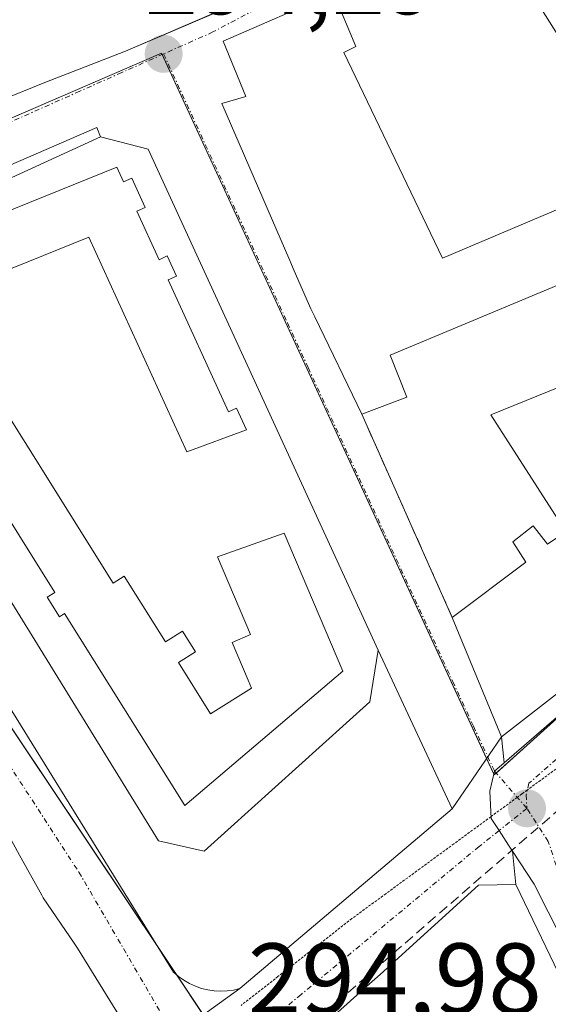
# Model space of a CAD drawing. Units: metres. Extents: x 587520 to 591001, y 4685046 to 4687385.
# Drawn here: x 587713 to 587765, y 4687029 to 4687127 of the extents above; entities that cross this region are included whole.
import ezdxf
from ezdxf.enums import TextEntityAlignment as Align

# ---------------------------------------------------------------- set-up
doc = ezdxf.new("R2010")
doc.units = ezdxf.units.M
doc.header["$MEASUREMENT"] = 0
for name, pattern in [('TRAZO_Y_PUNTO', [1, 0.5, -0.25, 0, -0.25]), ('TRAZOS2', [0.375, 0.25, -0.125]), ('TRAZOSX2', [1.5, 1, -0.5])]:
    doc.linetypes.add(name, pattern=pattern)
for name, color, linetype, lineweight in [('Carretera de calzada única', 19, 'Continuous', 13), ('Carretera de calzada única Cxs', 19, 'Continuous', 13), ('Carretera de calzada única eje', 19, 'TRAZO_Y_PUNTO', 0), ('Carátula', 7, 'Continuous', 5), ('Conducción de hidrocarburos lineal', 6, 'TRAZOSX2', 0), ('Edificación', 1, 'Continuous', 13), ('Edificación Cxs', 1, 'Continuous', 13), ('Elemento construido', 1, 'Continuous', 0), ('Muro lineal', 1, 'TRAZOSX2', 13), ('Núcleo urbano', 19, 'Continuous', 0), ('Núcleo urbano CxS', 19, 'Continuous', 0), ('Punto de cota en terreno', 7, 'Continuous', 0), ('Rótulo de punto de cota en terreno', 19, 'Continuous', 0), ('Vía pecuaria eje', 92, 'TRAZOS2', 0), ('Vía urbana Cxs', 5, 'Continuous', 0), ('Vía urbana eje', 5, 'TRAZO_Y_PUNTO', 0)]:
    doc.layers.add(name, color=color, linetype=linetype, lineweight=lineweight)
doc.styles.add('Arial', font='txt', dxfattribs={"height": 0.2})

# ---------------------------------------------------------------- blocks, each defined once
blk = doc.blocks.new('5PATER')
at = {"layer": 'Carátula', "linetype": 'Continuous', "lineweight": 5}
h = blk.add_hatch(color=250, dxfattribs=at)
edge = h.paths.add_edge_path()
edge.add_ellipse((0.002, 0.008), major_axis=(-1.326, -1.344), ratio=0.999422, start_angle=0, end_angle=360)
blk = doc.blocks.new('*U209')
at = {"layer": 'Vía urbana Cxs', "color": 5, "linetype": 'Continuous', "lineweight": 0}
for points in [[(587744, 4687129.65, 293.974), (587733.07, 4687124.85, 294.339), (587735.31, 4687119.38, 294.423), (587732.92, 4687118.67, 294.446), (587739.67, 4687103.1, 294.658), (587740.121, 4687102.06, 294.689), (587741.76, 4687098.28, 294.785), (587742.144, 4687097.486, 294.727), (587742.148, 4687097.478, 294.727), (587746.81, 4687087.84, 294.749), (587755.8, 4687067.63, 294.801), (587760.69, 4687055.8, 294.791), (587755.79, 4687048.66, 294.726), (587748.44, 4687064.39, 294.753), (587725.62, 4687114.12, 294.406), (587720.9, 4687115.35, 294.403), (587720.54, 4687116.29, 294.394), (587691.15, 4687103.54, 294.435)], [(587688.07, 4687097.17, 294.309), (587728.15, 4687032.44, 294.737), (587728.64, 4687032.02, 294.747), (587729.16, 4687031.64, 294.756), (587729.72, 4687031.32, 294.764), (587730.31, 4687031.05, 294.773), (587730.91, 4687030.83, 294.781), (587731.54, 4687030.68, 294.789), (587732.18, 4687030.58, 294.796), (587732.82, 4687030.54, 294.804), (587733.46, 4687030.57, 294.811), (587734.1, 4687030.65, 294.818), (587734.73, 4687030.8, 294.823), (587728.069, 4687026.015, 294.801)], [(587725.28, 4687024.01, 294.875), (587718.605, 4687034.805, 294.707), (587718.28, 4687035.33, 294.705), (587715.21, 4687039.8, 294.684), (587715.064, 4687040.066, 294.679), (587712.866, 4687044.064, 294.627)]]:
    blk.add_polyline3d(points, dxfattribs=at)
blk.add_polyline3d([(587754.1, 4687147.94, 294.537), (587749.94, 4687144.74, 294.413), (587735.67, 4687138.07, 294.258), (587720.71, 4687132.08, 294.098), (587712.35, 4687129.23, 294.043), (587708.35, 4687129.14, 293.994), (587697.55, 4687126.21, 293.885), (587687.83, 4687124.76, 293.974), (587674.81, 4687122.37, 294.081), (587674.03, 4687119.37, 294.107), (587682.66, 4687105.73, 294.241), (587692.87, 4687109.86, 294.371), (587701.89, 4687113.69, 294.389), (587701.14, 4687115.01, 294.386), (587715.37, 4687120.76, 294.354), (587723.37, 4687123.87, 294.299), (587732.815, 4687127.923, 294.336), (587738.89, 4687130.53, 294.228), (587746.07, 4687134.34, 294.214), (587745.69, 4687135.07, 294.251), (587752.84, 4687139.03, 294.266), (587757.23, 4687141.32, 294.111), (587754.1, 4687147.94, 294.537)], close=True, dxfattribs=at)
blk = doc.blocks.new('*U212')
at = {"layer": 'Edificación Cxs', "color": 1, "linetype": 'Continuous', "lineweight": 13}
for points in [[(587725.62, 4687114.12, 304.399), (587748.44, 4687064.39, 301.978), (587747.62, 4687059.26, 303.736), (587731.18, 4687044.46, 297.404), (587726.66, 4687045.49, 303.251), (587693.57, 4687099.12, 304.803), (587694.39, 4687103.23, 305.814), (587720.9, 4687115.35, 303.727), (587725.62, 4687114.12, 304.399)], [(587722.515, 4687112.35, 306.986), (587696.485, 4687101.823, 307.107), (587707.957, 4687083.526, 307.595), (587707.195, 4687083.049, 307.25), (587708.416, 4687081.101, 307.264), (587709.178, 4687081.577, 307.655), (587716.35, 4687070.14, 307.558), (587715.587, 4687069.663, 307.134), (587716.809, 4687067.714, 307.079), (587717.318, 4687068.032, 307.52), (587729.245, 4687048.989, 306.477), (587744.929, 4687062.318, 306.611), (587739.116, 4687076.026, 306.909), (587732.515, 4687073.661, 307.557), (587735.788, 4687065.942, 307.802), (587733.946, 4687065.161, 306.624), (587735.529, 4687061.429, 309.947), (587735.865, 4687060.637, 311.329), (587731.8, 4687058.097, 308.32), (587728.615, 4687063.182, 307.257), (587730.31, 4687064.24, 305.423), (587729.036, 4687066.274, 305.936), (587727.341, 4687065.215, 307.2), (587723.254, 4687071.741, 306.969), (587722.152, 4687071.052, 307.503), (587704.482, 4687099.232, 308.492), (587719.745, 4687105.405, 307.946), (587729.457, 4687084.084, 306.918), (587735.384, 4687086.27, 306.711), (587734.402, 4687088.427, 306.621), (587733.582, 4687088.054, 307.053), (587727.613, 4687101.158, 307.26), (587728.432, 4687101.531, 306.805), (587727.52, 4687103.533, 306.821), (587726.701, 4687103.16, 307.263), (587724.504, 4687107.983, 306.953), (587725.323, 4687108.356, 306.611), (587723.997, 4687111.268, 306.486), (587723.178, 4687110.895, 306.998), (587722.515, 4687112.35, 306.986)]]:
    blk.add_polyline3d(points, close=True, dxfattribs=at)
blk = doc.blocks.new('*U213')
at = {"layer": 'Edificación Cxs', "color": 1, "linetype": 'Continuous', "lineweight": 13}
for points in [[(587773.307, 4687145.713, 304.317), (587779.638, 4687136.381, 302.585), (587788.408, 4687142.084, 304.655), (587782.329, 4687151.322, 305.341), (587782.368, 4687151.346, 305.309), (587782.49, 4687151.42, 305.212), (587786.55, 4687153.98, 304.304), (587786.44, 4687155.05, 300.086), (587792.28, 4687158.26, 305.131), (587794.82, 4687154.51, 300.839), (587794.1, 4687153.98, 303.632), (587803.173, 4687141.68, 300.243), (587803.21, 4687141.63, 300.181), (587805.21, 4687138.6, 301.317), (587805.252, 4687138.547, 301.278), (587807.69, 4687135.45, 299.382), (587808.001, 4687134.942, 300.799), (587809.73, 4687132.12, 303.197), (587810.119, 4687131.503, 303.211), (587812.3, 4687128.05, 300.21), (587816.4, 4687120.92, 299.384), (587816.516, 4687120.759, 299.545), (587822.86, 4687112.01, 298.073), (587809.21, 4687097.37, 298.755), (587801.79, 4687105.366, 300.482), (587801.62, 4687105.55, 300.337), (587798.4, 4687103.69, 303.083), (587800.69, 4687100.98, 302.873), (587806.57, 4687094.64, 298.861), (587788.5, 4687079.71, 302.238), (587781.826, 4687087.392, 302.451), (587781.35, 4687087.94, 302.389), (587778.591, 4687091.075, 296.75), (587775.25, 4687094.87, 296.952), (587771.96, 4687103.03, 297.167), (587749.62, 4687093.69, 297.174), (587751.28, 4687089.53, 297.843), (587746.81, 4687087.84, 297.595), (587742.148, 4687097.478, 303.668), (587742.144, 4687097.486, 303.696), (587741.76, 4687098.28, 304.518), (587740.121, 4687102.06, 305.385), (587739.67, 4687103.1, 304.63), (587732.92, 4687118.67, 305.002), (587735.31, 4687119.38, 306.474), (587733.07, 4687124.85, 301.482), (587744, 4687129.65, 299.199), (587746.23, 4687124.33, 303.69), (587745.05, 4687123.74, 305.714), (587754.82, 4687103.3, 303.519), (587774.33, 4687111.59, 299.246), (587786.22, 4687116.94, 298.57), (587779.88, 4687127.24, 296.545), (587778.03, 4687125.59, 295.759), (587776.39, 4687128.88, 298.309), (587767.04, 4687124.27, 301.816), (587764.66, 4687128.03, 303.181), (587763.02, 4687131.52, 303.059), (587761.68, 4687130.89, 297.54), (587758.88, 4687136.83, 299.296), (587759.87, 4687137.26, 301.845), (587765.76, 4687140.01, 301.628), (587773.263, 4687145.679, 304.228), (587773.307, 4687145.713, 304.317)], [(587799.73, 4687126.48, 302.2), (587795.01, 4687124.31, 297.459), (587794.29, 4687125.46, 297.319), (587792.72, 4687124.08, 297.587), (587795.09, 4687120.62, 298.416), (587801.71, 4687123.6, 300.163), (587799.73, 4687126.48, 302.2)], [(587786.855, 4687094.43, 297.294), (587789.39, 4687096, 300.144), (587786.3, 4687099.22, 299.942), (587780.23, 4687096.62, 298.411), (587782.528, 4687094.238, 296.132), (587784.03, 4687092.68, 299.157), (587786.855, 4687094.43, 297.294)]]:
    blk.add_polyline3d(points, close=True, dxfattribs=at)

msp = doc.modelspace()

# ---------------------------------------------------------------- linework, layer by layer
at = {"layer": 'Carretera de calzada única', "color": 19, "linetype": 'Continuous', "lineweight": 13}
for points in [[(587760.935, 4687053.232, 294.745), (587797.44, 4687084.86, 294.602), (587813.78, 4687100.36, 294.676), (587823.139, 4687110.863, 294.599)], [(587761.775, 4687044.435, 294.807), (587761.38, 4687045.04, 294.815), (587760.44, 4687046.49, 294.818), (587759.65, 4687047.7, 294.805), (587759.51, 4687050.4, 294.768), (587759.978, 4687052.402, 294.743), (587760.935, 4687053.232, 294.745)], [(587787.194, 4686998.104, 294.761), (587774.97, 4687019.33, 294.896), (587763.91, 4687041.16, 294.862), (587761.775, 4687044.435, 294.807)]]:
    msp.add_polyline3d(points, dxfattribs=at)
at = {"layer": 'Carretera de calzada única Cxs', "color": 19, "linetype": 'Continuous', "lineweight": 13}
msp.add_polyline3d([(587820.53, 4686906.68, 297.59), (587815.34, 4686925.88, 297.176), (587802.66, 4686962.69, 295.652), (587796.54, 4686978.36, 295.121), (587789.981, 4686992.869, 294.826), (587788.69, 4686995.725, 294.802), (587787.41, 4686997.73, 294.768), (587787.195, 4686998.104, 294.761), (587774.97, 4687019.33, 294.896), (587763.91, 4687041.16, 294.862), (587761.775, 4687044.435, 294.807), (587761.38, 4687045.04, 294.815), (587760.44, 4687046.49, 294.818), (587759.65, 4687047.7, 294.805), (587759.51, 4687050.4, 294.768), (587759.978, 4687052.402, 294.743), (587760.935, 4687053.231, 294.745), (587797.44, 4687084.86, 294.602), (587813.78, 4687100.36, 294.676), (587823.139, 4687110.863, 294.599), (587824.777, 4687112.7, 294.597), (587825.91, 4687114.27, 294.576), (587826.872, 4687117.071, 294.554), (587832.01, 4687132.03, 294.722)], dxfattribs=at)
at = {"layer": 'Carretera de calzada única eje', "color": 19, "linetype": 'TRAZO_Y_PUNTO', "lineweight": 0}
for points in [[(587826.617, 4687109.908, 294.66), (587824.29, 4687107.53, 294.644), (587812.11, 4687094.51, 294.677), (587803.94, 4687086.76, 294.645), (587795.6, 4687079.04, 294.648), (587776.91, 4687062.97, 294.738), (587763.4, 4687051.2, 294.794), (587763.13, 4687050.04, 294.801), (587763.2, 4687048.69, 294.807)], [(587789.3, 4686997.46, 294.804), (587788.91, 4686998.29, 294.793), (587783.31, 4687009.01, 294.779), (587777.09, 4687019.82, 294.831), (587774.81, 4687024.28, 294.889), (587769.29, 4687035.2, 294.94), (587766.77, 4687040.93, 294.864), (587765.32, 4687045.42, 294.786), (587763.2, 4687048.69, 294.807)]]:
    msp.add_polyline3d(points, dxfattribs=at)
at = {"layer": 'Conducción de hidrocarburos lineal', "color": 6, "linetype": 'TRAZOSX2', "lineweight": 0}
msp.add_polyline3d([(587536.662, 4686996.485, 295.995), (587582.27, 4686927.42, 299.273), (587649, 4686961.05, 297.122), (587679.13, 4686979.85, 296.012), (587691.75, 4686991.36, 295.66), (587695.65, 4686987.11, 295.578), (587792.36, 4687071.18, 294.696), (587816.86, 4687092.74, 294.689), (587825.064, 4687100.263, 294.67), (587829.549, 4687103.707, 294.613)], dxfattribs=at)
at = {"layer": 'Edificación', "color": 1, "linetype": 'Continuous', "lineweight": 13}
for points in [[(587692.87, 4687109.86, 302.874), (587682.66, 4687105.73, 303.315), (587674.03, 4687119.37, 305.188), (587674.81, 4687122.37, 302.96), (587687.83, 4687124.76, 301.201), (587697.55, 4687126.21, 302.479), (587708.35, 4687129.14, 298.37), (587712.35, 4687129.23, 302.277), (587720.71, 4687132.08, 305.387), (587735.67, 4687138.07, 304.981), (587749.94, 4687144.74, 304.899), (587754.1, 4687147.94, 304.087), (587757.23, 4687141.32, 298.627), (587752.84, 4687139.03, 304.881), (587745.69, 4687135.07, 304.679), (587746.07, 4687134.34, 304.025), (587738.89, 4687130.53, 304.836), (587723.37, 4687123.87, 303.517), (587715.37, 4687120.76, 304.585), (587701.14, 4687115.01, 302.235), (587701.89, 4687113.69, 297.68), (587692.87, 4687109.86, 302.874)], [(587744, 4687129.65, 299.199), (587746.23, 4687124.33, 303.69), (587745.05, 4687123.74, 305.714), (587754.82, 4687103.3, 303.519), (587774.33, 4687111.59, 299.246), (587786.22, 4687116.94, 298.57), (587779.88, 4687127.24, 296.545), (587778.03, 4687125.59, 295.759), (587776.39, 4687128.88, 298.309), (587767.04, 4687124.27, 301.816), (587764.66, 4687128.03, 303.181), (587763.02, 4687131.52, 303.058), (587761.68, 4687130.89, 297.539), (587758.88, 4687136.83, 299.296)], [(587746.81, 4687087.84, 297.595), (587742.148, 4687097.478, 303.667), (587742.144, 4687097.486, 303.696), (587741.76, 4687098.28, 304.518), (587740.121, 4687102.06, 305.385), (587739.67, 4687103.1, 304.63), (587732.92, 4687118.67, 305.002), (587735.31, 4687119.38, 306.474), (587733.07, 4687124.85, 301.482), (587744, 4687129.65, 299.199)], [(587812.3, 4687128.05, 300.21), (587816.4, 4687120.92, 299.384), (587816.516, 4687120.759, 299.546), (587822.86, 4687112.01, 298.073), (587809.21, 4687097.37, 298.754), (587801.79, 4687105.366, 300.482), (587801.62, 4687105.55, 300.337), (587798.4, 4687103.69, 303.083), (587800.69, 4687100.98, 302.873), (587806.57, 4687094.64, 298.861), (587788.5, 4687079.71, 302.238), (587781.826, 4687087.392, 302.451), (587781.35, 4687087.94, 302.389), (587778.591, 4687091.075, 296.75), (587775.25, 4687094.87, 296.952), (587771.96, 4687103.03, 297.167), (587749.62, 4687093.69, 297.174), (587751.28, 4687089.53, 297.843), (587746.81, 4687087.84, 297.595)], [(587748.44, 4687064.39, 301.979), (587747.62, 4687059.26, 303.736), (587731.18, 4687044.46, 297.403), (587726.66, 4687045.49, 303.25), (587693.57, 4687099.12, 304.803), (587694.39, 4687103.23, 305.814), (587720.9, 4687115.35, 303.727)], [(587720.9, 4687115.35, 303.727), (587725.62, 4687114.12, 304.4)], [(587725.62, 4687114.12, 304.4), (587748.44, 4687064.39, 301.979)], [(587696.485, 4687101.823, 307.107), (587722.515, 4687112.35, 306.986)], [(587696.485, 4687101.823, 307.107), (587722.515, 4687112.35, 306.986)], [(587722.515, 4687112.35, 306.986), (587723.178, 4687110.895, 306.998), (587723.997, 4687111.268, 306.486), (587725.323, 4687108.356, 306.611), (587724.504, 4687107.983, 306.953), (587726.701, 4687103.16, 307.263), (587727.52, 4687103.533, 306.821), (587728.432, 4687101.531, 306.805), (587727.613, 4687101.158, 307.26), (587733.582, 4687088.054, 307.053), (587734.402, 4687088.427, 306.621), (587735.384, 4687086.27, 306.711), (587729.457, 4687084.084, 306.918), (587719.745, 4687105.405, 307.946), (587704.482, 4687099.232, 308.492), (587722.152, 4687071.052, 307.503), (587723.254, 4687071.741, 306.969), (587727.341, 4687065.215, 307.2), (587729.036, 4687066.274, 305.936), (587730.31, 4687064.24, 305.423), (587728.615, 4687063.182, 307.257), (587731.8, 4687058.097, 308.32), (587735.865, 4687060.637, 311.329), (587735.529, 4687061.429, 309.947), (587733.946, 4687065.161, 306.624), (587735.788, 4687065.942, 307.802), (587732.515, 4687073.661, 307.557), (587739.116, 4687076.026, 306.909), (587744.929, 4687062.318, 306.611), (587729.245, 4687048.989, 306.477), (587717.318, 4687068.032, 307.52), (587716.809, 4687067.714, 307.078), (587715.587, 4687069.663, 307.134), (587716.35, 4687070.14, 307.558), (587709.178, 4687081.577, 307.655)], [(587722.515, 4687112.35, 306.986), (587723.178, 4687110.895, 306.998), (587723.997, 4687111.268, 306.486), (587725.323, 4687108.356, 306.611), (587724.504, 4687107.983, 306.953), (587726.701, 4687103.16, 307.263), (587727.52, 4687103.533, 306.821), (587728.432, 4687101.531, 306.805), (587727.613, 4687101.158, 307.26), (587733.582, 4687088.054, 307.053), (587734.402, 4687088.427, 306.621), (587735.384, 4687086.27, 306.711), (587729.457, 4687084.084, 306.918), (587719.745, 4687105.405, 307.946), (587704.482, 4687099.232, 308.492), (587722.152, 4687071.052, 307.503), (587723.254, 4687071.741, 306.969), (587727.341, 4687065.215, 307.2), (587729.036, 4687066.274, 305.936), (587730.31, 4687064.24, 305.423), (587728.615, 4687063.182, 307.257), (587731.8, 4687058.097, 308.32), (587735.865, 4687060.637, 311.329), (587735.529, 4687061.429, 309.947), (587733.946, 4687065.161, 306.624), (587735.788, 4687065.942, 307.802), (587732.515, 4687073.661, 307.557), (587739.116, 4687076.026, 306.909), (587744.929, 4687062.318, 306.611), (587729.245, 4687048.989, 306.477), (587717.318, 4687068.032, 307.52), (587716.809, 4687067.714, 307.078), (587715.587, 4687069.663, 307.134), (587716.35, 4687070.14, 307.558), (587709.178, 4687081.577, 307.655)], [(587779.01, 4687071.37, 300.586), (587772.3, 4687080.01, 303.028), (587766.55, 4687076.93, 303.442), (587759.62, 4687087.76, 299.816), (587771.18, 4687092.46, 295.853), (587779.18, 4687083.4, 298.806)], [(587755.8, 4687067.63, 307.808), (587763.1, 4687073.14, 305.13), (587761.81, 4687075.17, 303.853), (587763.82, 4687076.76, 301.322)], [(587763.82, 4687076.76, 301.322), (587765.23, 4687074.91, 305.794), (587767.19, 4687076.24, 305.246), (587773.96, 4687067.37, 306.253)], [(587773.96, 4687067.37, 306.253), (587774.55, 4687066.6, 303.157), (587760.69, 4687055.8, 305.936), (587755.8, 4687067.63, 307.808)], [(587704.71, 4687049.08, 305.559), (587709.35, 4687050.46, 297.489), (587710.489, 4687048.389, 301.617), (587712.866, 4687044.064, 300.95), (587715.064, 4687040.066, 300.071), (587715.21, 4687039.8, 299.562), (587718.28, 4687035.33, 297.859), (587718.605, 4687034.805, 299.263), (587725.28, 4687024.01, 298.716), (587716.53, 4687016.557, 303.581), (587716.04, 4687016.14, 305.353), (587707.288, 4687009.03, 308.301)], [(587738.034, 4687014.853, 309.339), (587737.77, 4687015.231, 308.596), (587734.64, 4687019.71, 304.94), (587747.573, 4687031.266, 305.749), (587748.64, 4687032.22, 304.915), (587758.39, 4687041.08, 298.264), (587762.09, 4687041.13, 297.96), (587771.85, 4687020.85, 296.618), (587770.37, 4687020.23, 301.008), (587780.62, 4686997.98, 299.743), (587780.14, 4686995.01, 301.257), (587739.32, 4686976.41, 299.914), (587726.74, 4686971.13, 299.086)]]:
    msp.add_polyline3d(points, dxfattribs=at)
at = {"layer": 'Edificación Cxs', "color": 1, "linetype": 'Continuous', "lineweight": 13}
for points in [[(587692.87, 4687109.86, 302.874), (587682.66, 4687105.73, 303.316), (587674.03, 4687119.37, 305.188), (587674.81, 4687122.37, 302.959), (587687.83, 4687124.76, 301.2), (587697.55, 4687126.21, 302.479), (587708.35, 4687129.14, 298.369), (587712.35, 4687129.23, 302.277), (587720.71, 4687132.08, 305.386), (587735.67, 4687138.07, 304.98), (587749.94, 4687144.74, 304.899), (587754.1, 4687147.94, 304.087), (587757.23, 4687141.32, 298.627), (587752.84, 4687139.03, 304.881), (587745.69, 4687135.07, 304.679), (587746.07, 4687134.34, 304.025), (587738.89, 4687130.53, 304.836), (587723.37, 4687123.87, 303.517), (587715.37, 4687120.76, 304.585), (587701.14, 4687115.01, 302.235), (587701.89, 4687113.69, 297.68), (587692.87, 4687109.86, 302.874)], [(587779.18, 4687083.4, 298.806), (587784.98, 4687076.29, 299.07), (587779.01, 4687071.37, 300.586), (587772.3, 4687080.01, 303.028), (587766.55, 4687076.93, 303.442), (587759.62, 4687087.76, 299.816), (587771.18, 4687092.46, 295.853), (587779.18, 4687083.4, 298.806)], [(587763.82, 4687076.76, 301.322), (587765.23, 4687074.91, 305.794), (587767.19, 4687076.24, 305.245), (587773.96, 4687067.37, 306.253), (587774.55, 4687066.6, 303.157), (587760.69, 4687055.8, 305.936), (587755.8, 4687067.63, 307.808), (587763.1, 4687073.14, 305.129), (587761.81, 4687075.17, 303.853), (587763.82, 4687076.76, 301.322)]]:
    msp.add_polyline3d(points, close=True, dxfattribs=at)
for points in [[(587696.485, 4687101.823, 307.107), (587722.515, 4687112.35, 306.986), (587722.515, 4687112.35, 306.986), (587723.178, 4687110.895, 306.998), (587723.997, 4687111.268, 306.486), (587725.323, 4687108.356, 306.611), (587724.504, 4687107.983, 306.953), (587726.701, 4687103.16, 307.263), (587727.52, 4687103.533, 306.821), (587728.432, 4687101.531, 306.805), (587727.613, 4687101.158, 307.26), (587733.582, 4687088.054, 307.053), (587734.402, 4687088.427, 306.621), (587735.384, 4687086.27, 306.711), (587729.457, 4687084.084, 306.918), (587719.745, 4687105.405, 307.946), (587704.482, 4687099.232, 308.492), (587722.152, 4687071.052, 307.503), (587723.254, 4687071.741, 306.969), (587727.341, 4687065.215, 307.2), (587729.036, 4687066.274, 305.936), (587730.31, 4687064.24, 305.423), (587728.615, 4687063.182, 307.257), (587731.8, 4687058.097, 308.32), (587735.865, 4687060.637, 311.329), (587735.529, 4687061.429, 309.947), (587733.946, 4687065.161, 306.624), (587735.788, 4687065.942, 307.802), (587732.515, 4687073.661, 307.557), (587739.116, 4687076.026, 306.909), (587744.929, 4687062.318, 306.611), (587729.245, 4687048.989, 306.477), (587717.318, 4687068.032, 307.52), (587716.809, 4687067.714, 307.079), (587715.587, 4687069.663, 307.134), (587716.35, 4687070.14, 307.558), (587709.178, 4687081.577, 307.655)], [(587712.866, 4687044.064, 300.949), (587715.064, 4687040.066, 300.071), (587715.21, 4687039.8, 299.562), (587718.28, 4687035.33, 297.859), (587718.605, 4687034.805, 299.262), (587725.28, 4687024.01, 298.716)], [(587734.64, 4687019.71, 304.941), (587747.573, 4687031.266, 305.749), (587748.64, 4687032.22, 304.914), (587758.39, 4687041.08, 298.263), (587762.09, 4687041.13, 297.96), (587771.85, 4687020.85, 296.618)]]:
    msp.add_polyline3d(points, dxfattribs=at)
at = {"layer": 'Elemento construido', "color": 1, "linetype": 'Continuous', "lineweight": 0}
msp.add_polyline3d([(587720.9, 4687115.35, 303.727), (587720.54, 4687116.29, 300.778), (587691.15, 4687103.54, 294.547), (587688.07, 4687097.17, 295.866), (587728.15, 4687032.44, 295.037), (587728.64, 4687032.02, 294.776), (587729.16, 4687031.64, 294.783), (587729.72, 4687031.32, 294.801), (587730.31, 4687031.05, 294.812), (587730.91, 4687030.83, 294.817), (587731.54, 4687030.68, 294.825), (587732.18, 4687030.58, 294.832), (587732.82, 4687030.54, 294.834), (587733.46, 4687030.57, 294.838), (587734.1, 4687030.65, 294.844), (587734.73, 4687030.8, 294.855), (587755.79, 4687048.66, 294.789), (587748.44, 4687064.39, 301.979)], dxfattribs=at)
at = {"layer": 'Muro lineal', "color": 1, "linetype": 'TRAZOSX2', "lineweight": 13}
msp.add_polyline3d([(587746.81, 4687087.84, 297.595), (587755.8, 4687067.63, 307.808)], dxfattribs=at)
at = {"layer": 'Núcleo urbano', "color": 19, "linetype": 'Continuous', "lineweight": 0}
for points in [[(587825.931, 4687111.5, 294.621), (587825.703, 4687111.294, 294.622), (587822.873, 4687108.739, 294.6), (587814.545, 4687101.219, 294.671), (587787.765, 4687077.036, 294.648), (587770.617, 4687061.62, 294.784), (587760.147, 4687052.207, 294.75), (587759.945, 4687052.026, 294.749), (587759.908, 4687052.104, 294.747), (587759.203, 4687053.634, 294.714), (587726.998, 4687123.522, 294.279), (587726.935, 4687123.661, 294.278), (587680.713, 4687103.683, 294.194), (587680.63, 4687103.647, 294.194)], [(587825.931, 4687111.5, 294.621), (587825.703, 4687111.294, 294.622), (587822.873, 4687108.739, 294.6), (587814.545, 4687101.219, 294.671), (587787.765, 4687077.036, 294.648), (587770.617, 4687061.62, 294.784), (587760.147, 4687052.207, 294.75), (587759.945, 4687052.026, 294.749), (587759.908, 4687052.104, 294.747), (587759.203, 4687053.634, 294.714), (587726.998, 4687123.522, 294.279), (587726.935, 4687123.661, 294.278), (587680.713, 4687103.683, 294.194), (587680.63, 4687103.647, 294.194)], [(587680.63, 4687103.647, 294.194), (587681.218, 4687102.767, 294.189), (587682.472, 4687100.892, 294.196), (587726.901, 4687034.457, 294.713), (587728.384, 4687032.239, 294.742), (587731.094, 4687028.188, 294.778), (587731.965, 4687026.885, 294.831), (587733.546, 4687024.521, 294.91), (587733.353, 4687024.366, 294.913), (587684.808, 4686985.385, 295.841), (587684.438, 4686985.087, 295.85), (587667.457, 4686971.453, 296.481), (587666.195, 4686970.754, 296.532), (587664.979, 4686970.081, 296.58), (587652.115, 4686962.964, 297.032), (587651.702, 4686962.735, 297.051), (587646.383, 4686959.793, 297.214), (587645.736, 4686959.435, 297.251)]]:
    msp.add_polyline3d(points, dxfattribs=at)
at = {"layer": 'Núcleo urbano CxS', "color": 19, "linetype": 'Continuous', "lineweight": 0}
msp.add_polyline3d([(587842.27, 4687147.246, 294.267), (587825.931, 4687111.5, 294.621), (587787.765, 4687077.036, 294.648), (587759.945, 4687052.026, 294.749), (587726.934, 4687123.661, 294.278), (587680.629, 4687103.647, 294.194), (587665.654, 4687123.996, 294.058), (587644.941, 4687120.846, 293.937), (587653.227, 4687165.407, 298.748)], dxfattribs=at)
for points in [[(587680.629, 4687103.647, 294.194), (587733.546, 4687024.521, 294.91), (587667.457, 4686971.453, 296.481), (587645.736, 4686959.435, 297.251), (587618.133, 4686944.161, 297.976), (587602.962, 4686965.685, 294.976), (587600.762, 4686997.339, 294.527), (587597.739, 4687065.873, 294.201), (587595.535, 4687115.558, 294.114), (587619.791, 4687118.163, 293.918), (587644.941, 4687120.846, 293.937), (587665.654, 4687123.996, 294.058), (587680.629, 4687103.647, 294.194)], [(587825.931, 4687111.5, 294.621), (587876.803, 4687036.371, 293.608), (587792.495, 4687001.34, 294.696), (587784.996, 4686998.225, 294.773), (587783.94, 4686997.743, 294.787), (587752.114, 4686983.233, 293.723), (587653.334, 4686940.482, 297.236), (587645.736, 4686959.435, 297.251), (587667.457, 4686971.453, 296.481), (587733.546, 4687024.521, 294.91), (587680.629, 4687103.647, 294.194), (587726.934, 4687123.661, 294.278), (587759.945, 4687052.026, 294.749), (587787.765, 4687077.036, 294.648), (587825.931, 4687111.5, 294.621)]]:
    msp.add_polyline3d(points, close=True, dxfattribs=at)
at = {"layer": 'Vía pecuaria eje', "color": 92, "linetype": 'TRAZOS2', "lineweight": 0}
for points in [[(587784.977, 4687069.906, 294.677), (587783.939, 4687068.956, 294.684), (587780.367, 4687065.686, 294.671), (587776.795, 4687062.415, 294.74), (587773.223, 4687059.145, 294.779), (587769.65, 4687055.875, 294.798), (587766.078, 4687052.604, 294.821), (587763.243, 4687050.524, 294.797)], [(587763.243, 4687050.524, 294.797), (587762.704, 4687050.129, 294.806), (587762.244, 4687049.792, 294.816), (587759.641, 4687047.882, 294.804), (587759.329, 4687047.654, 294.798), (587755.955, 4687045.179, 294.799), (587752.58, 4687042.704, 294.783), (587749.206, 4687040.229, 294.777), (587745.831, 4687037.754, 294.757), (587742.166, 4687034.881, 294.777), (587738.501, 4687032.008, 294.806), (587734.836, 4687029.136, 294.846)]]:
    msp.add_polyline3d(points, dxfattribs=at)
at = {"layer": 'Vía urbana Cxs', "color": 5, "linetype": 'Continuous', "lineweight": 0}
for points in [[(587692.87, 4687109.86, 294.371), (587701.89, 4687113.69, 294.389), (587701.14, 4687115.01, 294.386), (587715.37, 4687120.76, 294.354), (587723.37, 4687123.87, 294.299), (587732.815, 4687127.923, 294.336), (587738.89, 4687130.53, 294.228), (587746.07, 4687134.34, 294.214), (587745.69, 4687135.07, 294.251), (587752.84, 4687139.03, 294.266), (587757.23, 4687141.32, 294.111), (587754.1, 4687147.94, 294.537)], [(587744, 4687129.65, 293.974), (587733.07, 4687124.85, 294.339), (587735.31, 4687119.38, 294.423), (587732.92, 4687118.67, 294.446), (587739.67, 4687103.1, 294.658), (587740.121, 4687102.06, 294.689), (587741.76, 4687098.28, 294.785), (587742.144, 4687097.486, 294.727), (587742.148, 4687097.478, 294.727)], [(587720.9, 4687115.35, 294.403), (587720.54, 4687116.29, 294.394), (587691.15, 4687103.54, 294.435), (587688.07, 4687097.17, 294.309), (587728.15, 4687032.44, 294.737), (587728.64, 4687032.02, 294.747), (587729.16, 4687031.64, 294.756), (587729.72, 4687031.32, 294.764), (587730.31, 4687031.05, 294.773), (587730.91, 4687030.83, 294.781), (587731.54, 4687030.68, 294.789), (587732.18, 4687030.58, 294.796), (587732.82, 4687030.54, 294.804), (587733.46, 4687030.57, 294.811), (587734.1, 4687030.65, 294.818), (587734.73, 4687030.8, 294.823)], [(587748.44, 4687064.39, 294.753), (587725.62, 4687114.12, 294.406), (587720.9, 4687115.35, 294.403)], [(587742.148, 4687097.478, 294.727), (587746.81, 4687087.84, 294.749)], [(587746.81, 4687087.84, 294.749), (587755.8, 4687067.63, 294.801)], [(587725.28, 4687024.01, 294.875), (587718.605, 4687034.805, 294.707), (587718.28, 4687035.33, 294.705), (587715.21, 4687039.8, 294.684), (587715.064, 4687040.066, 294.679), (587712.866, 4687044.064, 294.627), (587710.489, 4687048.389, 294.6), (587709.35, 4687050.46, 294.578), (587704.71, 4687049.08, 294.593), (587703.26, 4687052.78, 294.567), (587706.06, 4687053.98, 294.558), (587702.28, 4687060.85, 294.514), (587701.826, 4687061.689, 294.51), (587701.715, 4687061.894, 294.51), (587698.32, 4687068.17, 294.437), (587696.84, 4687067.55, 294.448), (587696.08, 4687070.4, 294.42), (587695.252, 4687071.766, 294.408), (587690.53, 4687079.55, 294.353), (587690.227, 4687080.134, 294.344)], [(587755.8, 4687067.63, 294.801), (587760.69, 4687055.8, 294.791)], [(587755.79, 4687048.66, 294.726), (587748.44, 4687064.39, 294.753)], [(587728.069, 4687026.015, 294.801), (587734.73, 4687030.8, 294.823), (587755.79, 4687048.66, 294.726), (587760.69, 4687055.8, 294.791), (587760.935, 4687053.231, 294.745), (587760.935, 4687053.231, 294.745), (587759.978, 4687052.402, 294.743), (587759.51, 4687050.4, 294.768), (587759.65, 4687047.7, 294.805), (587760.44, 4687046.49, 294.818), (587761.38, 4687045.04, 294.815), (587761.775, 4687044.435, 294.807), (587762.09, 4687041.13, 294.867), (587758.39, 4687041.08, 294.857), (587748.64, 4687032.22, 294.826), (587747.573, 4687031.266, 294.817), (587734.64, 4687019.71, 295.018)], [(587755.79, 4687048.66, 294.726), (587760.69, 4687055.8, 294.791)], [(587755.79, 4687048.66, 294.726), (587760.69, 4687055.8, 294.791)], [(587760.69, 4687055.8, 294.791), (587760.935, 4687053.232, 294.745)], [(587761.775, 4687044.435, 294.807), (587761.38, 4687045.04, 294.815), (587760.44, 4687046.49, 294.818), (587759.65, 4687047.7, 294.805), (587759.51, 4687050.4, 294.768), (587759.978, 4687052.402, 294.743), (587760.935, 4687053.232, 294.745)], [(587734.73, 4687030.8, 294.823), (587755.79, 4687048.66, 294.726)], [(587761.775, 4687044.435, 294.807), (587762.09, 4687041.13, 294.867)], [(587762.09, 4687041.13, 294.867), (587758.39, 4687041.08, 294.857), (587748.64, 4687032.22, 294.826), (587747.573, 4687031.266, 294.817)], [(587725.28, 4687024.01, 294.875), (587728.069, 4687026.015, 294.801), (587734.73, 4687030.8, 294.823)], [(587725.28, 4687024.01, 294.875), (587728.069, 4687026.015, 294.801), (587734.73, 4687030.8, 294.823)], [(587747.573, 4687031.266, 294.817), (587734.64, 4687019.71, 295.018)]]:
    msp.add_polyline3d(points, dxfattribs=at)
at = {"layer": 'Vía urbana eje', "color": 5, "linetype": 'TRAZO_Y_PUNTO', "lineweight": 0}
for points in [[(587761.26, 4687141.22, 294.145), (587752.92, 4687136.8, 294.111), (587748.74, 4687134.6, 294.098), (587744.57, 4687132.39, 294.166), (587740.4, 4687130.19, 294.155), (587736.22, 4687127.98, 294.255), (587732.05, 4687125.77, 294.357), (587727.15, 4687123.59, 294.282)], [(587727.15, 4687123.59, 294.282), (587723, 4687121.74, 294.324), (587718.84, 4687119.89, 294.358), (587698.09, 4687110.64, 294.383), (587693.9, 4687108.69, 294.35), (587689.72, 4687106.73, 294.363), (587681.34, 4687102.83, 294.189)], [(587727.15, 4687123.59, 294.282), (587739.45, 4687096.89, 294.699), (587741.49, 4687092.45, 294.708), (587755.84, 4687061.3, 294.746), (587757.89, 4687056.86, 294.739), (587759.978, 4687052.402, 294.743), (587763.2, 4687048.69, 294.807)], [(587681.34, 4687102.83, 294.189), (587697.923, 4687074.44, 294.395), (587718.744, 4687042.375, 294.645), (587726.864, 4687028.425, 294.732), (587728.738, 4687024.677, 294.845), (587733.74, 4687024.34, 294.915)], [(587763.2, 4687048.69, 294.807), (587760.44, 4687046.49, 294.818), (587758.45, 4687044.91, 294.811), (587744.33, 4687033.15, 294.8), (587740.8, 4687030.22, 294.815), (587733.74, 4687024.34, 294.915)]]:
    msp.add_polyline3d(points, dxfattribs=at)

# ---------------------------------------------------------------- block references
at = {"layer": 'Edificación Cxs', "color": 1, "linetype": 'Continuous', "lineweight": 13}
for name in ['*U213', '*U212']:
    msp.add_blockref(name, (0, 0), dxfattribs=at)
at = {"layer": 'Punto de cota en terreno', "linetype": 'Continuous', "lineweight": 0}
for p in [(587727.16, 4687123.59, 294.29), (587763.21, 4687048.69, 294.8)]:
    msp.add_blockref('5PATER', p, dxfattribs=at)
at = {"layer": 'Vía urbana Cxs', "color": 5, "linetype": 'Continuous', "lineweight": 0}
msp.add_blockref('*U209', (0, 0), dxfattribs=at)

# ---------------------------------------------------------------- texts
at = {"layer": 'Rótulo de punto de cota en terreno', "color": 19, "linetype": 'Continuous', "lineweight": 0, "style": 'Arial'}
for s, p in [('294,29', (587725.269, 4687125.354)), ('294,98', (587735.514, 4687026.104))]:
    msp.add_text(s, height=7, dxfattribs=at).set_placement(p, align=Align.BOTTOM_LEFT)

doc.saveas('drawing.dxf')
